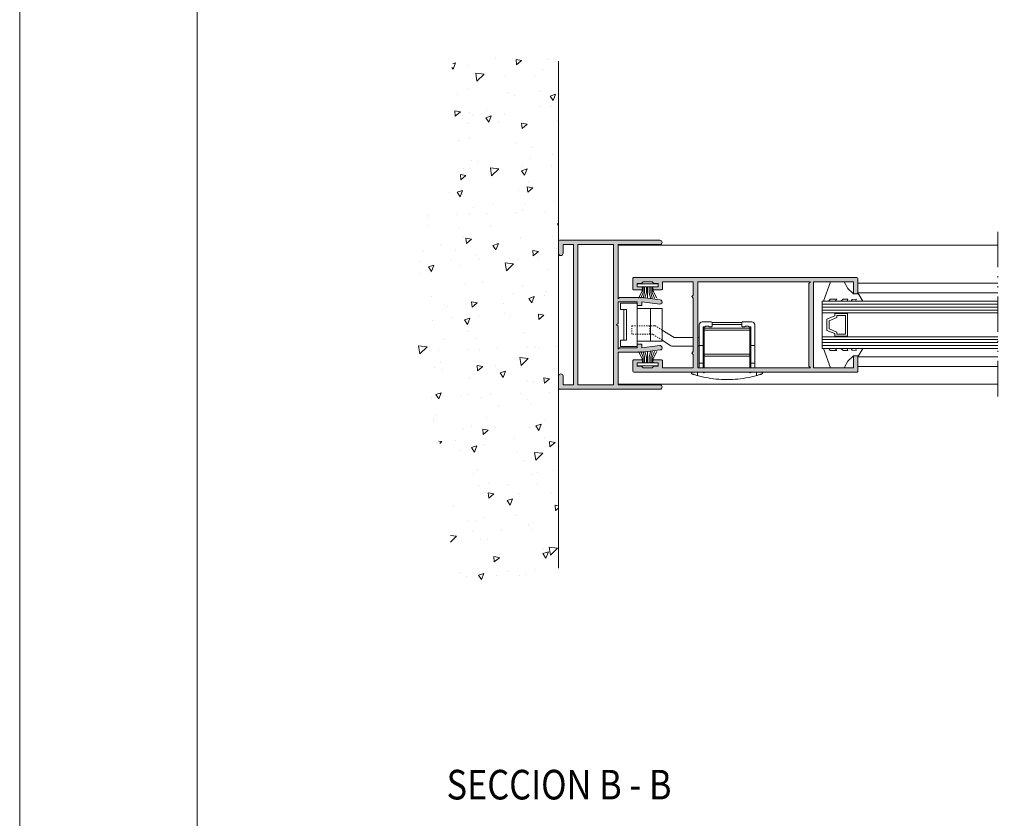
# Model space of a CAD drawing. Units: millimetres. Extents: x 4370 to 6561, y 386 to 999.
# Drawn here: x 6351 to 6434, y 869 to 937 of the extents above; entities that cross this region are included whole.
import ezdxf

# ---------------------------------------------------------------- set-up
doc = ezdxf.new("R2010")
doc.units = ezdxf.units.MM
doc.linetypes.add('ACAD_ISO03W100', pattern=[30, 12, -18])
doc.linetypes.add('ACAD_ISO12W100', pattern=[21, 12, -3, 0, -3, 0, -3])
doc.layers.get('0').update_dxf_attribs({"lineweight": 9})
for name, color, linetype, lineweight in [('00_BLANCO', 7, 'Continuous', 13), ('aux.', 7, 'Continuous', 15), ('perfiles', 7, 'Continuous', 15), ('Sombreado perfiles', 254, 'Continuous', 15), ('Vidrio', 155, 'Continuous', 15)]:
    doc.layers.add(name, color=color, linetype=linetype, lineweight=lineweight)
doc.styles.get("Standard").update_dxf_attribs({"font": 'arial.ttf'})

# ---------------------------------------------------------------- blocks, each defined once
blk = doc.blocks.new('COR-6510')
at = {"layer": 'Sombreado perfiles'}
h = blk.add_hatch(color=256, dxfattribs=at)
h.paths.add_polyline_path([(13.52500000000055, 3.924999999999955, 0.4142135623732069), (13.44999999999982, 4), (-5.399999999999636, 4, 0.414213562372985), (-5.474999999999454, 3.924999999999955), (-5.474999999999454, 3.024999999999864, 0.4142135623730406), (-5.399999999999636, 2.949999999999818), (-4.737500000000182, 2.949999999999818, 0.4142135623730386), (-4.662499999999454, 3.024999999999864), (-4.662499999999454, 3.125, 0.4142135623733757), (-4.737500000000182, 3.200000000000045), (-5.101920652103217, 3.200000000000045), (-5.125, 3.199999999999818), (-5.125, 3.5), (-4.737500000000182, 3.5), (-4.612500000000182, 3.625), (-3.837499999999636, 3.625), (-3.712499999999636, 3.5), (-3.324999999999818, 3.5), (-3.324999999999818, 3.199999999999818), (-3.712499999999636, 3.199999999999818, 0.4142135623730959), (-3.787499999999454, 3.125), (-3.787499999999454, 3.024999999999864, 0.4142135623730959), (-3.712499999999636, 2.949999999999818), (-3.050000000000182, 2.949999999999818, 0.4142135623730959), (-2.974999999999454, 3.024999999999864), (-2.974999999999454, 3.625), (-0.375, 3.625), (-0.375, 2.512500000000045), (-0.5, 2.387500000000045), (-0.375, 2.262499999999818), (-0.375, -2.262500000000045), (-0.5, -2.387500000000045), (-0.375, -2.512500000000045), (-0.375, -3.625), (-2.974999999999454, -3.625), (-2.974999999999454, -3.025000000000091, 0.4142135623730959), (-3.050000000000182, -2.950000000000045), (-3.712499999999636, -2.950000000000045, 0.414213562373207), (-3.787499999999454, -3.025000000000091), (-3.787499999999454, -3.125, 0.414213562373318), (-3.712499999999636, -3.200000000000045), (-3.351920652103217, -3.200000000000045), (-3.324999999999818, -3.200000000000045), (-3.324999999999818, -3.5), (-3.712499999999636, -3.5), (-3.837499999999636, -3.625), (-4.612500000000182, -3.625), (-4.737500000000182, -3.5), (-5.125, -3.5), (-5.125, -3.200000000000045), (-4.737500000000182, -3.200000000000045, 0.4142135623732624), (-4.662499999999454, -3.125), (-4.662499999999454, -3.025000000000091, 0.4142135623730959), (-4.737500000000182, -2.950000000000045), (-5.399999999999636, -2.950000000000045, 0.4142135623730959), (-5.474999999999454, -3.025000000000091), (-5.474999999999454, -3.925000000000182, 0.4142135623730959), (-5.399999999999636, -4), (13.44999999999982, -4, 0.414213562373207), (13.52500000000055, -3.925000000000182), (13.52500000000055, -2.700000000000045, 0.4142135623732069), (13.44999999999982, -2.625), (13.22500000000036, -2.625, 0.414213562373096), (13.15000000000055, -2.700000000000045), (13.15000000000055, -3.625), (9.775000000000546, -3.625), (9.775000000000546, 3.625), (13.15000000000055, 3.625), (13.15000000000055, 2.699999999999818, 0.414213562372985), (13.22500000000036, 2.625), (13.44999999999982, 2.625, 0.4142135623730959), (13.52500000000055, 2.699999999999818)])
h.paths.add_polyline_path([(9.525000000000546, 3.625), (9.400000000000546, 3.5), (9.400000000000546, -3.5), (9.525000000000546, -3.625), (0, -3.625), (0, 3.625)], flags=16)
blk.add_lwpolyline([(9.525000000000546, -3.625), (0, -3.625), (0, 3.625), (9.525000000000546, 3.625), (9.400000000000546, 3.5), (9.400000000000546, -3.5)], close=True)
at = {"layer": 'perfiles'}
blk.add_lwpolyline([(-3.787499999999454, -3.025000000000091), (-3.787499999999454, -3.125, 0.4142135623730961), (-3.712499999999636, -3.200000000000045), (-3.324999999999818, -3.200000000000045), (-3.324999999999818, -3.5), (-3.712499999999636, -3.5), (-3.837499999999636, -3.625), (-4.612500000000182, -3.625), (-4.737500000000182, -3.5), (-5.125, -3.5), (-5.125, -3.200000000000045), (-4.737500000000182, -3.200000000000045, 0.4142135623730961), (-4.662499999999454, -3.125), (-4.662499999999454, -3.025000000000091, 0.4142135623730961), (-4.737500000000182, -2.950000000000045), (-5.399999999999636, -2.950000000000045, 0.4142135623730961), (-5.474999999999454, -3.025000000000091), (-5.474999999999454, -3.925000000000182, 0.4142135623730961), (-5.399999999999636, -4), (13.44999999999982, -4, 0.4142135623730961), (13.52500000000055, -3.925000000000182), (13.52500000000055, -2.700000000000045, 0.4142135623730961), (13.44999999999982, -2.625), (13.22500000000036, -2.625, 0.4142135623730961), (13.15000000000055, -2.700000000000045), (13.15000000000055, -3.625), (9.775000000000546, -3.625), (9.775000000000546, 3.625), (13.15000000000055, 3.625), (13.15000000000055, 2.699999999999818, 0.4142135623730961), (13.22500000000036, 2.625), (13.44999999999982, 2.625, 0.4142135623730961), (13.52500000000055, 2.699999999999818), (13.52500000000055, 3.924999999999955, 0.4142135623730961), (13.44999999999982, 4), (-5.399999999999636, 4, 0.4142135623730961), (-5.474999999999454, 3.924999999999955), (-5.474999999999454, 3.024999999999864, 0.4142135623730406), (-5.399999999999636, 2.949999999999818), (-4.737500000000182, 2.949999999999818, 0.4142135623730386), (-4.662499999999454, 3.024999999999864), (-4.662499999999454, 3.125, 0.4142135623732091), (-4.737500000000182, 3.199999999999818), (-5.125, 3.199999999999818), (-5.125, 3.5), (-4.737500000000182, 3.5), (-4.612500000000182, 3.625), (-3.837499999999636, 3.625), (-3.712499999999636, 3.5), (-3.324999999999818, 3.5), (-3.324999999999818, 3.199999999999818), (-3.712499999999636, 3.199999999999818, 0.4142135623730961), (-3.787499999999454, 3.125), (-3.787499999999454, 3.024999999999864, 0.4142135623730961), (-3.712499999999636, 2.949999999999818), (-3.050000000000182, 2.949999999999818, 0.4142135623730961), (-2.974999999999454, 3.024999999999864), (-2.974999999999454, 3.625), (-0.375, 3.625), (-0.375, 2.512500000000045), (-0.5, 2.387500000000045), (-0.375, 2.262500000000045), (-0.375, -2.262500000000045), (-0.5, -2.387500000000045), (-0.375, -2.512500000000045), (-0.375, -3.625), (-2.974999999999454, -3.625), (-2.974999999999454, -3.025000000000091, 0.4142135623730961), (-3.050000000000182, -2.950000000000045), (-3.712499999999636, -2.950000000000045, 0.4142135623730961)], format="xyb", close=True, dxfattribs=at)
blk = doc.blocks.new('COR-6536')
at = {"layer": 'Sombreado perfiles'}
h = blk.add_hatch(color=256, dxfattribs=at)
h.paths.add_polyline_path([(3.399999999999636, 4.837499999999636), (0.375, 4.837499999999636), (0.375, -7.000000000000455), (3.399999999999636, -7.000000000000455)], flags=16)
edge = h.paths.add_edge_path()
edge.add_line((0.125, -1.9375), (0, -1.8125))
edge.add_line((0, -1.8125), (0, 0))
edge.add_line((0, 0), (-1.625, 0))
edge.add_line((-1.625, 0), (-1.625, -0.3125000000004547))
edge.add_line((-1.625, -0.3125000000004547), (-2, -0.3125000000004547))
edge.add_line((-2, -0.3125000000004547), (-2, -4.547473508864641e-13))
edge.add_line((-2, -4.547473508864641e-13), (-3.51463414634236, -0.1861005178298001))
edge.add_arc((-3.537500000000819, -2.273787526826739e-13), 0.1874999999999071, 97.00472640905588, 277.00472640905593, ccw=False)
edge.add_line((-3.560365853659277, 0.1861005178293453), (-2.053325107225646, 0.3712680475455272))
edge.add_arc((-1.992349497471205, -0.1250000000040541), 0.5000000000035993, 89.99999999976438, 97.00472640883441, ccw=False)
edge.add_line((-1.992349497469149, 0.3749999999995453), (-0.125, 0.3749999999995453))
edge.add_line((-0.125, 0.3749999999995453), (0, 0.2499999999995453))
edge.add_line((0, 0.2499999999995453), (0, 4.837499999999636))
edge.add_line((0, 4.837499999999636), (-3.537500000000364, 4.837499999999636))
edge.add_arc((-3.537500000000364, 5.024999999999636), 0.1875, 90, 270, ccw=False)
edge.add_line((-3.537500000000364, 5.212499999999636), (4.949999999999818, 5.212499999999636))
edge.add_arc((4.949999999999818, 5.137499999999818), 0.0749999999998181, 0, 90, ccw=False)
edge.add_line((5.024999999999636, 5.137499999999818), (5.024999999999636, 4.099999999999454))
edge.add_arc((4.837499999999636, 4.099999999999454), 0.1875, -180, 0, ccw=False)
edge.add_line((4.649999999999636, 4.099999999999454), (4.649999999999636, 4.837499999999636))
edge.add_line((4.649999999999636, 4.837499999999636), (3.774999999999636, 4.837499999999636))
edge.add_line((3.774999999999636, 4.837499999999636), (3.774999999999636, -7.000000000000455))
edge.add_line((3.774999999999636, -7.000000000000455), (4.649999999999636, -7.000000000000455))
edge.add_line((4.649999999999636, -7.000000000000455), (4.649999999999636, -6.262500000000728))
edge.add_arc((4.837499999999636, -6.262500000000728), 0.1875, 0, 180, ccw=False)
edge.add_line((5.024999999999636, -6.262500000000728), (5.024999999999636, -7.300000000000182))
edge.add_arc((4.949999999999591, -7.300000000000409), 0.07500000000004547, -89.99999999982629, 1.737134880386293e-10, ccw=False)
edge.add_line((4.949999999999818, -7.375000000000455), (-3.537500000000364, -7.375000000000455))
edge.add_arc((-3.537500000000364, -7.187500000000455), 0.1875, 90, 270, ccw=False)
edge.add_line((-3.537500000000364, -7.000000000000455), (0, -7.000000000000455))
edge.add_line((0, -7.000000000000455), (0, -4.25))
edge.add_line((0, -4.25), (-1.992349497469149, -4.25))
edge.add_arc((-1.992349497471205, -3.749999999996401), 0.5000000000035993, 262.99527359116564, 270.0000000002356, ccw=False)
edge.add_line((-2.053325107225646, -4.246268047545982), (-3.560365853659277, -4.0611005178298))
edge.add_arc((-3.537500000000819, -3.875000000000227), 0.1874999999999071, 82.99527359094401, 262.99527359094407, ccw=False)
edge.add_line((-3.51463414634236, -3.688899482170655), (-2, -3.875))
edge.add_line((-2, -3.875), (-2, -3.562500000000455))
edge.add_line((-2, -3.562500000000455), (-1.625, -3.562500000000455))
edge.add_line((-1.625, -3.562500000000455), (-1.625, -3.875))
edge.add_line((-1.625, -3.875), (-0.125, -3.875))
edge.add_line((-0.125, -3.875), (0, -4))
edge.add_line((0, -4), (0, -2.0625))
edge.add_line((0, -2.0625), (0.125, -1.9375))
at = {"layer": 'perfiles'}
blk.add_lwpolyline([(0.125, -1.9375), (0, -1.8125), (0, 0), (-1.625, 0), (-1.625, -0.3125000000004547), (-2, -0.3125000000004547), (-2, -4.547473508864641e-13), (-3.51463414634236, -0.1861005178298001, -1), (-3.560365853659277, 0.1861005178293453), (-2.053325107225646, 0.3712680475455272, -0.03057340541245453), (-1.992349497469149, 0.3749999999995453), (-0.125, 0.3749999999995453), (0, 0.2499999999995453), (0, 4.837499999999636), (-3.537500000000364, 4.837499999999636, -0.9999999999999999), (-3.537500000000364, 5.212499999999636), (4.949999999999818, 5.212499999999636, -0.414213562373095), (5.024999999999636, 5.137499999999818), (5.024999999999636, 4.099999999999454, -0.9999999999999999), (4.649999999999636, 4.099999999999454), (4.649999999999636, 4.837499999999636), (3.774999999999636, 4.837499999999636), (3.774999999999636, -7.000000000000455), (4.649999999999636, -7.000000000000455), (4.649999999999636, -6.262500000000728, -0.9999999999999999), (5.024999999999636, -6.262500000000728), (5.024999999999636, -7.300000000000182, -0.414213562373095), (4.949999999999818, -7.375000000000455), (-3.537500000000364, -7.375000000000455, -0.9999999999999999), (-3.537500000000364, -7.000000000000455), (0, -7.000000000000455), (0, -4.25), (-1.992349497469149, -4.25, -0.03057340541245453), (-2.053325107225646, -4.246268047545982), (-3.560365853659277, -4.0611005178298, -0.9999999999999997), (-3.51463414634236, -3.688899482170655), (-2, -3.875), (-2, -3.562500000000455), (-1.625, -3.562500000000455), (-1.625, -3.875), (-0.125, -3.875), (0, -4), (0, -2.0625)], format="xyb", close=True, dxfattribs=at)
blk.add_lwpolyline([(3.399999999999636, 4.837499999999636), (0.375, 4.837499999999636), (0.375, -7.000000000000455), (3.399999999999636, -7.000000000000455)], close=True, dxfattribs=at)

msp = doc.modelspace()

# ---------------------------------------------------------------- hatches: boundary and pattern name
h = msp.add_hatch()
h.set_pattern_fill('AR-CONC', color=256, scale=0.75, angle=-90.00000000000001, style=0)
h.set_pattern_definition([(40.00000000000002, (6108.200762677321, 948.1554194226169), (-0.4706410123694643, 5.379451369505651), [0.5625, -6.1875]), (94.99999999999984, (6108.200762677321, 948.1554194226169), (5.641441002750089, -1.040635002097499), [0.4499999999999998, -4.949999999999998]), (349.5486, (6108.16154262732, 948.6037070226166), (5.170796565457151, 4.338820362855163), [0.4780514250000001, -5.258565839999999]), (43.81580000000002, (6109.700762677321, 948.1554194226169), (-1.241392607467637, 8.004307864692333), [0.84375, -9.28125]), (353.3644, (6109.597312874821, 948.822445010117), (7.305884031753313, 7.009970291615277), [0.7170771599999992, -7.887847499999993]), (98.8158, (6109.700762677321, 948.1554194226169), (7.305889506939933, 7.009964588502205), [0.675, -7.425000000000001]), (69.00000000000004, (6109.325762677321, 948.9054194226169), (-3.019641679990042, 4.476802890888462), [0.5625, -6.1875]), (124, (6109.325762677321, 948.9054194226169), (5.438625337851398, 1.824864989411864), [0.4499999999999999, -4.949999999999998]), (18.54860000000005, (6109.07412563232, 949.2784861701166), (2.418978725324642, 6.301669714361176), [0.4780514250000001, -5.258565839999999]), (52.5, (6108.200762677321, 948.1554194226169), (2.496703903734836, 0.09119891487968047), [0, -4.889999999999994, 0, -5.024999999999995, 0, -4.968749999999995]), (82.50000000000003, (6108.200762677321, 948.1554194226169), (2.958087839117701, 1.973021530816115), [0, -2.864999999999999, 0, -4.777499999999999, 0, -1.89375]), (122.5, (6108.200762677321, 946.4829194226168), (-0.1691615380078492, 4.003668271293068), [0, -1.875, 0, -5.85, 0, -7.762499999999999]), (132.5, (6108.200762677321, 945.7329194226168), (0.7507873674923815, 4.373896270067897), [0, -2.4375, 0, -3.885, 0, -5.512499999999999])])
edge = h.paths.add_edge_path()
edge.add_line((6396.174827831155, 906.4476236941664), (6396.174827831155, 905.4101236941665))
edge.add_line((6396.174827831155, 905.410123694166), (6396.174827831155, 890.2312901383002))
edge.add_spline(control_points=[(6396.174827831155, 890.2312901383002), (6392.441677768251, 889.2411787357878), (6385.490814078152, 887.3976607199265), (6388.333456675145, 898.1006061221333), (6383.777712868014, 904.1625365930736), (6384.341957554274, 909.2359073934649), (6384.608095901478, 911.628873694166)], knot_values=[0, 0, 0, 0, 17.29791771168003, 32.20751004123673, 47.76718809889154, 61.65829492475586, 61.65829492475586, 61.65829492475586, 61.65829492475586], degree=3, periodic=0)
edge.add_spline(control_points=[(6384.608095901478, 911.628873694166), (6384.341957554274, 914.0218399948672), (6383.777712868014, 919.0952107952589), (6388.333456675145, 925.1571412661992), (6385.490814078152, 935.8600866684064), (6392.441677768251, 934.0165686525447), (6396.174827831155, 933.0264572500319)], knot_values=[0, 0, 0, 0, 13.89110682586431, 29.45078488351913, 44.36037721307583, 61.65829492475586, 61.65829492475586, 61.65829492475586, 61.65829492475586], degree=3, periodic=0)
edge.add_line((6396.174827831144, 933.026457250035), (6396.174827831156, 917.8476236941665))
edge.add_line((6396.174827831155, 917.847623694166), (6396.174827831155, 916.8101236941661))
edge.add_line((6396.174827831155, 916.8101236941666), (6396.174827831155, 906.4476236941664))

# ---------------------------------------------------------------- linework, layer by layer
for p, q in [((6396.174827831144, 933.0264572500319), (6396.174827831155, 917.847623694166)), ((6396.174827831155, 906.4476236941664), (6396.174827831155, 916.8101236941666)), ((6403.210789667262, 913.5533965407294), (6403.32241761863, 913.9726236941665)), ((6403.32241761863, 913.5087680693027), (6403.32241761863, 913.9726236941665)), ((6403.439626380834, 913.9726236941665), (6403.439626380834, 913.4920324371424)), ((6403.587816813433, 913.9726236941665), (6403.587816813433, 913.4920324371424)), ((6403.697907179052, 913.9726236941665), (6403.697907179052, 913.0325244031328)), ((6403.816653527005, 913.9726236941665), (6403.816653527005, 913.4920324371424)), ((6403.95618797727, 913.9726236941665), (6403.95618797727, 913.4920324371424)), ((6404.185024690843, 913.5533965407294), (6404.073396739474, 913.9726236941665)), ((6404.073396739474, 913.5087680693027), (6404.073396739474, 913.9726236941665)), ((6403.210789667262, 913.5533965407294), (6402.92613946695, 913.0269459780784)), ((6403.32241761863, 913.5087680693027), (6403.1214878929, 913.0269459780784)), ((6403.439626380834, 913.4920324371424), (6403.32241761863, 913.0269459780784)), ((6403.587816813433, 913.4920324371424), (6403.47060805123, 913.0269459780784)), ((6403.816653527005, 913.4920324371424), (6403.933862289208, 913.0269459780784)), ((6403.95618797727, 913.4920324371424), (6404.073396739474, 913.0269459780784)), ((6404.073396739474, 913.5087680693027), (6404.274326465204, 913.0269459780784)), ((6404.185024690843, 913.5533965407294), (6404.469674891154, 913.0269459780784)), ((6401.399827831156, 912.6101236941663), (6401.399827831156, 912.0601236941666)), ((6402.824827831157, 912.6101236941663), (6401.399827831156, 912.6101236941663)), ((6402.824827831157, 912.6101236941663), (6402.824827831157, 908.9351236941666)), ((6401.899827831156, 912.0601236941666), (6401.399827831156, 912.0601236941666)), ((6401.674827831155, 912.0601236941666), (6401.674827831155, 909.4851236941668)), ((6401.899827831156, 912.0601236941666), (6401.899827831156, 909.4851236941668)), ((6402.824827831157, 912.1476236941662), (6404.924827831155, 912.1476236941662)), ((6403.949827831157, 912.1476236941662), (6403.949827831157, 909.3976236941662)), ((6404.924827831155, 912.1476236941662), (6404.924827831155, 909.3976236941662)), ((6408.049827831155, 910.7726236941662), (6408.049827831155, 909.0226236941662)), ((6409.074827831155, 911.0226236941662), (6408.299827831155, 911.0226236941662)), ((6408.574827831157, 910.6726236941663), (6408.874827831156, 910.6726236941663)), ((6408.574827831155, 910.597623694166), (6408.574827831155, 910.6726236941663)), ((6408.874827831156, 910.6726236941663), (6408.874827831156, 910.597623694166)), ((6411.654117153037, 910.972623694166), (6409.145538509274, 910.972623694166)), ((6409.149827831156, 910.6726236941668), (6409.149827831156, 910.9476236941664)), ((6411.649827831156, 910.7976236941663), (6409.149827831156, 910.7976236941663)), ((6411.649827831156, 910.9476236941664), (6411.649827831156, 910.6726236941668)), ((6412.499827831156, 911.0226236941662), (6411.724827831156, 911.0226236941662)), ((6411.924827831155, 910.6726236941663), (6412.224827831156, 910.6726236941663)), ((6411.924827831155, 910.5976236941665), (6411.924827831155, 910.6726236941663)), ((6412.224827831156, 910.6726236941663), (6412.224827831156, 910.5976236941665)), ((6412.749827831156, 909.0226236941662), (6412.749827831156, 910.7726236941662)), ((6405.938507659441, 909.6976236941664), (6404.924827831155, 910.3339342470363)), ((6408.374827831156, 910.597623694166), (6408.574827831157, 910.597623694166)), ((6408.385121948802, 909.0226236941662), (6408.374827831156, 910.597623694166)), ((6408.462327831156, 910.597623694166), (6408.462327831156, 910.4976236941666)), ((6412.337327831156, 910.4976236941666), (6408.462327831156, 910.4976236941666)), ((6408.462327831156, 910.4976236941666), (6408.462327831156, 910.3226236941664)), ((6408.462327831156, 910.3226236941664), (6408.462327831156, 908.2976236941663)), ((6408.462327831156, 910.3226236941664), (6412.337327831156, 910.3226236941664)), ((6408.874827831156, 910.597623694166), (6409.074827831155, 910.597623694166)), ((6411.724827831156, 910.597623694166), (6411.924827831155, 910.597623694166)), ((6412.224827831156, 910.5976236941665), (6412.424827831155, 910.5976236941665)), ((6412.337327831156, 910.4976236941666), (6412.337327831156, 910.597623694166)), ((6412.337327831156, 910.3226236941664), (6412.337327831156, 910.4976236941666)), ((6412.337327831156, 908.2976236941663), (6412.337327831156, 910.3226236941664)), ((6412.424827831155, 910.597623694166), (6412.414533713509, 909.0226236941662)), ((6401.399827831156, 909.4851236941668), (6401.399827831156, 908.9351236941666)), ((6401.899827831156, 909.4851236941668), (6401.399827831156, 909.4851236941668)), ((6402.824827831157, 908.9351236941666), (6401.399827831156, 908.9351236941666)), ((6402.824827831157, 909.3976236941662), (6404.924827831155, 909.3976236941662)), ((6404.924827831155, 909.4779316033464), (6405.668862394954, 909.0108836939035)), ((6405.801776548786, 908.972623694166), (6407.549827831155, 908.972623694166)), ((6405.938507659441, 909.6976236941664), (6407.549827831155, 909.6976236941664)), ((6407.924827831155, 909.6976236941664), (6408.049827831155, 909.6976236941664)), ((6407.924827831155, 908.972623694166), (6408.049827831155, 908.972623694166)), ((6408.049827831155, 909.0226236941662), (6408.049827831155, 907.5226236941662)), ((6408.385121948802, 909.0226236941662), (6408.049827831155, 909.0226236941662)), ((6408.394925870371, 907.5226236941662), (6408.385121948802, 909.0226236941662)), ((6412.414533713509, 909.0226236941662), (6412.404729791941, 907.5226236941662)), ((6412.749827831156, 909.0226236941662), (6412.414533713509, 909.0226236941662)), ((6412.749827831156, 907.5226236941662), (6412.749827831156, 909.0226236941662)), ((6403.210789667262, 907.9918508476039), (6402.92613946695, 908.518301410254)), ((6403.32241761863, 908.0364793190301), (6403.1214878929, 908.518301410254)), ((6403.439626380834, 908.0532149511905), (6403.32241761863, 908.518301410254)), ((6403.587816813433, 908.0532149511905), (6403.47060805123, 908.518301410254)), ((6403.697907179052, 907.5726236941664), (6403.697907179052, 908.5127229851996)), ((6403.816653527005, 908.0532149511905), (6403.933862289208, 908.518301410254)), ((6403.95618797727, 908.0532149511905), (6404.073396739474, 908.518301410254)), ((6404.073396739474, 908.0364793190301), (6404.274326465204, 908.518301410254)), ((6404.185024690843, 907.9918508476039), (6404.469674891154, 908.518301410254)), ((6408.462327831156, 908.2976236941663), (6408.462327831156, 908.1226236941666)), ((6412.337327831156, 908.2976236941663), (6408.462327831156, 908.2976236941663)), ((6408.462327831156, 908.1226236941666), (6408.462327831156, 907.1476236941662)), ((6408.462327831156, 908.1226236941666), (6412.337327831156, 908.1226236941666)), ((6412.337327831156, 908.1226236941666), (6412.337327831156, 908.2976236941663)), ((6412.337327831156, 907.1476236941662), (6412.337327831156, 908.1226236941666)), ((6403.210789667262, 907.9918508476039), (6403.32241761863, 907.5726236941664)), ((6403.32241761863, 908.0364793190301), (6403.32241761863, 907.5726236941664)), ((6403.439626380834, 907.5726236941664), (6403.439626380834, 908.0532149511905)), ((6403.587816813433, 907.5726236941664), (6403.587816813433, 908.0532149511905)), ((6403.816653527005, 907.5726236941664), (6403.816653527005, 908.0532149511905)), ((6403.95618797727, 907.5726236941664), (6403.95618797727, 908.0532149511905)), ((6404.073396739474, 908.0364793190301), (6404.073396739474, 907.5726236941664)), ((6404.185024690843, 907.9918508476039), (6404.073396739474, 907.5726236941664)), ((6408.049827831155, 907.1476236941662), (6408.049827831155, 907.5226236941662)), ((6408.049827831155, 907.5226236941662), (6408.394925870371, 907.5226236941662)), ((6408.394925870371, 907.5226236941662), (6408.397376850764, 907.1476236941662)), ((6412.404729791941, 907.5226236941662), (6412.402278811547, 907.1476236941662)), ((6412.404729791941, 907.5226236941662), (6412.749827831156, 907.5226236941662)), ((6412.749827831156, 907.1476236941662), (6412.749827831156, 907.5226236941662)), ((6407.899827831156, 906.7726236941662), (6407.474827831156, 906.7726236941662)), ((6407.899827831156, 906.7726236941662), (6407.899827831156, 906.4892429268775)), ((6408.399827831156, 906.7726236941662), (6407.899827831156, 906.7726236941662)), ((6408.449910067999, 906.722541457324), (6408.399827831156, 906.7726236941662)), ((6408.49999230484, 906.7726236941662), (6408.449910067999, 906.722541457324)), ((6412.299663357471, 906.7726236941662), (6408.49999230484, 906.7726236941662)), ((6412.349745594314, 906.722541457324), (6412.299663357471, 906.7726236941662)), ((6412.399827831156, 906.7726236941662), (6412.349745594314, 906.722541457324)), ((6412.899827831156, 906.7726236941662), (6412.399827831156, 906.7726236941662)), ((6412.899827831156, 906.7726236941662), (6412.899827831156, 906.4892429268775)), ((6413.324827831155, 906.7726236941662), (6412.899827831156, 906.7726236941662)), ((6396.174827831155, 905.410123694166), (6396.174827831155, 890.2312901383002))]:
    msp.add_line(p, q)
at = {"linetype": 'ACAD_ISO03W100', "ltscale": 0.005}
for p, q in [((6402.374827831156, 910.6976236941664), (6402.374827831156, 909.972623694166)), ((6404.273485584526, 910.6976236941664), (6402.374827831156, 910.6976236941664)), ((6403.874827831156, 910.6976236941664), (6403.874827831156, 909.972623694166)), ((6404.924827831155, 910.3339342470363), (6404.406399738358, 910.659363694429)), ((6404.136754473871, 909.972623694166), (6402.374827831156, 909.972623694166)), ((6404.924827831155, 909.4779316033464), (6404.136754473871, 909.972623694166))]:
    msp.add_line(p, q, dxfattribs=at)
for points in [[(6350.661468223465, 702.4884642718907), (6350.661468223465, 999.4884642718907), (6560.661468223465, 999.4884642718907), (6560.661468223465, 702.4884642718907)], [(6404.572907179052, 914.2226236941665), (6402.822907179052, 914.2226236941665), (6402.822907179052, 913.9726236941665), (6404.572907179052, 913.9726236941665)], [(6420.30641291372, 914.3976236941662), (6420.605010330262, 913.8294844831453), (6421.074827831157, 913.390525179444), (6421.449827831157, 913.390525179444), (6421.449827831157, 913.472623694166), (6421.868577831156, 912.7726236941662), (6421.274827831156, 912.7726236941662), (6421.306077831156, 912.9288736941662), (6420.981077831157, 912.9163736941664), (6420.881077831156, 912.7726236941662), (6420.543577831157, 912.7726236941662), (6420.599827831156, 912.9288736941662), (6420.212327831156, 912.9351236941666), (6420.024827831156, 912.7726236941662), (6419.543577831157, 912.7726236941662), (6419.662327831156, 912.9351236941666), (6419.112327831155, 912.9288736941662), (6419.012327831157, 912.7726236941662), (6418.562327831156, 912.7726236941662), (6419.13624765136, 914.3976236941662), (6419.713328528467, 914.3976236941662)], [(6420.30641291372, 907.1476236941662), (6420.605010330262, 907.7157629051871), (6421.074827831157, 908.1547222088884), (6421.449827831157, 908.1547222088884), (6421.449827831157, 908.0726236941664), (6421.868577831156, 908.7726236941662), (6421.274827831156, 908.7726236941662), (6421.306077831156, 908.6163736941662), (6420.981077831157, 908.628873694166), (6420.881077831156, 908.7726236941662), (6420.543577831157, 908.7726236941662), (6420.599827831156, 908.6163736941662), (6420.212327831156, 908.6101236941663), (6420.024827831156, 908.7726236941662), (6419.543577831157, 908.7726236941662), (6419.662327831156, 908.6101236941663), (6419.112327831155, 908.6163736941662), (6419.012327831157, 908.7726236941662), (6418.562327831156, 908.7726236941662), (6419.13624765136, 907.1476236941662), (6419.713328528467, 907.1476236941662)], [(6404.572907179052, 907.3226236941664), (6402.822907179052, 907.3226236941664), (6402.822907179052, 907.5726236941664), (6404.572907179052, 907.5726236941664)]]:
    msp.add_lwpolyline(points, close=True)
at = {"color": 251}
msp.add_lwpolyline([(6550.661468223465, 974.7884642718909), (6550.661468223465, 717.4884642718907), (6365.661468223465, 717.4884642718907), (6365.661468223465, 974.7884642718909)], dxfattribs=at)
at = {"linetype": 'ACAD_ISO03W100', "ltscale": 0.005}
msp.add_arc((6404.273485584526, 910.4476236941664), 0.25, 57.88254587060919, 90, dxfattribs=at)
for centre, radius, start, end in [((6408.299827831155, 910.7726236941662), 0.25, 90, 180), ((6409.074827831157, 910.9476236941664), 0.07500000000000286, 0, 90), ((6409.074827831155, 910.6726236941663), 0.07499999999999575, 270, 2.605510395054913e-11), ((6411.724827831156, 910.9476236941664), 0.0750000000000029, 89.99999999994789, 180.0000000000261), ((6411.724827831156, 910.6726236941663), 0.07500000000000286, 179.9999999999739, 270.0000000000521), ((6412.499827831156, 910.7726236941662), 0.2500000000000001, 0, 90), ((6405.801776548786, 909.222623694166), 0.25, 237.8825458706092, 270)]:
    msp.add_arc(centre, radius, start, end)
for points, knots in [([(6407.474827831156, 906.7726236941662), (6407.450694818472, 906.7726236941662), (6407.431140729415, 906.761573585175), (6407.405675638063, 906.7325034226542), (6407.399827831156, 906.7142548948918), (6407.399827831156, 906.6976236941664)], [2.495501012691718, 2.495501012691718, 2.495501012691718, 2.495501012691718, 3.105210902470203, 3.105210902470203, 3.714920792248687, 3.714920792248687, 3.714920792248687, 3.714920792248687]), ([(6407.399827831156, 906.6976236941664), (6407.399827831156, 906.6886748966381), (6407.401528740771, 906.6788424236765), (6407.409034302325, 906.6602512178501), (6407.414846299291, 906.6515392088531), (6407.427589045137, 906.6387964630067), (6407.435194674967, 906.6331761515194), (6407.446483442724, 906.6281446677867), (6407.448754154624, 906.6272585655543), (6407.45109473507, 906.6264777866932)], [0, 0, 0, 0, 0.3280683364258703, 0.3280683364258703, 0.6561366728517406, 0.6561366728517406, 0.9297057297778365, 0.9297057297778365, 0.9954869828404612, 0.9954869828404612, 0.9954869828404612, 0.9954869828404612]), ([(6407.45109473507, 906.6264777866932), (6407.46603727048, 906.6214932044277), (6407.484096014723, 906.6155112389279), (6407.52700398122, 906.6014855055846), (6407.552343889676, 906.5933000093437), (6407.607216406386, 906.5758727901753), (6407.638862482936, 906.5659696187722), (6407.707712116682, 906.5449024478294), (6407.744913841227, 906.533741778871), (6407.821294364841, 906.5113995972106), (6407.860428129012, 906.5002155714046), (6407.899827831156, 906.4892429268775)], [0.9819138846139022, 0.9819138846139022, 0.9819138846139022, 0.9819138846139022, 1.411874003380771, 1.411874003380771, 1.882498671174362, 1.882498671174362, 2.374027039037968, 2.374027039037968, 2.865555406901575, 2.865555406901575, 3.341800794715427, 3.341800794715427, 3.341800794715427, 3.341800794715427]), ([(6407.899827831156, 906.4892429268775), (6408.121289083851, 906.4275669377175), (6408.347503364917, 906.3734222489638), (6408.873309200888, 906.2685508426321), (6409.175261027323, 906.2233601694616), (6409.784841749, 906.1628961307679), (6410.092470904068, 906.1476236941662), (6410.399827831156, 906.1476236941662)], [4.312936701463326, 4.312936701463326, 4.312936701463326, 4.312936701463326, 7.044876988998748, 7.044876988998748, 10.56731548349812, 10.56731548349812, 14.0897539779975, 14.0897539779975, 14.0897539779975, 14.0897539779975]), ([(6410.399827831156, 906.1476236941662), (6410.707184758243, 906.1476236941662), (6411.014813913311, 906.1628961307679), (6411.624394634988, 906.2233601694616), (6411.926346461425, 906.2685508426321), (6412.452152297396, 906.3734222489638), (6412.678366578461, 906.4275669377175), (6412.899827831156, 906.4892429268775)], [14.0897539779975, 14.0897539779975, 14.0897539779975, 14.0897539779975, 17.61219247249687, 17.61219247249687, 21.13463096699624, 21.13463096699624, 23.86657125453168, 23.86657125453168, 23.86657125453168, 23.86657125453168]), ([(6412.899827831156, 906.4892429268775), (6412.939227533299, 906.5002155714046), (6412.978361297472, 906.511399597211), (6413.054741821084, 906.533741778871), (6413.091943545629, 906.5449024478294), (6413.160793179375, 906.5659696187722), (6413.192439255927, 906.5758727901757), (6413.247311772635, 906.5933000093437), (6413.272651681091, 906.6014855055846), (6413.31555964759, 906.6155112389279), (6413.333618391831, 906.6214932044277), (6413.348560927241, 906.6264777866932)], [11.99083320897835, 11.99083320897835, 11.99083320897835, 11.99083320897835, 12.4670785967881, 12.4670785967881, 12.9586069646517, 12.9586069646517, 13.45013533251531, 13.45013533251531, 13.92076000030889, 13.92076000030889, 14.35072011907646, 14.35072011907646, 14.35072011907646, 14.35072011907646]), ([(6413.399827831156, 906.6976236941664), (6413.399827831156, 906.7142548948918), (6413.393980024248, 906.7325034226542), (6413.368514932896, 906.761573585175), (6413.348960843839, 906.7726236941662), (6413.324827831155, 906.7726236941662)], [0, 0, 0, 0, 0.609709889778525, 0.609709889778525, 1.21941977955705, 1.21941977955705, 1.21941977955705, 1.21941977955705]), ([(6413.348560927241, 906.6264777866932), (6413.350901507687, 906.6272585655543), (6413.353172219589, 906.6281446677867), (6413.364460987345, 906.6331761515194), (6413.372066617174, 906.6387964630067), (6413.38480936302, 906.6515392088531), (6413.390621359986, 906.6602512178506), (6413.39812692154, 906.6788424236765), (6413.399827831156, 906.6886748966381), (6413.399827831156, 906.6976236941664)], [2.719433809407171, 2.719433809407171, 2.719433809407171, 2.719433809407171, 2.785215062471162, 2.785215062471162, 3.058784119397311, 3.058784119397311, 3.386852455823166, 3.386852455823166, 3.71492079224902, 3.71492079224902, 3.71492079224902, 3.71492079224902])]:
    msp.add_open_spline(points, degree=3, knots=knots)
at = {"layer": 'aux.'}
for p, q in [((6401.199827831157, 917.4976236941666), (6433.264215840158, 917.4976236941666)), ((6433.264215840158, 914.2976236941668), (6421.449827831157, 914.2976236941668)), ((6433.264215840158, 913.4726236941665), (6421.449827831157, 913.4726236941665)), ((6421.449827831157, 908.0726236941664), (6433.264215840158, 908.0726236941664)), ((6433.264215840158, 907.2476236941666), (6421.449827831157, 907.2476236941666)), ((6401.199827831157, 905.7601236941664), (6433.264215840158, 905.7601236941664))]:
    msp.add_line(p, q, dxfattribs=at)
at = {"layer": 'aux.', "linetype": 'ACAD_ISO12W100', "ltscale": 0.25}
msp.add_lwpolyline([(6433.264215840158, 904.7285498438232), (6433.264215840158, 918.9993266398778)], dxfattribs=at)
at = {"layer": 'Vidrio'}
for points in [[(6433.264215840158, 911.7726236941662), (6418.449827831157, 911.7726236941662), (6418.449827831157, 912.7726236941662), (6433.264215840158, 912.7726236941662)], [(6418.449827831157, 912.5226236941662), (6433.264215840158, 912.5226236941662)], [(6418.449827831157, 912.2726236941662), (6433.264215840158, 912.2726236941662)], [(6418.449827831157, 912.0226236941662), (6433.264215840158, 912.0226236941662)], [(6433.264215840158, 908.7726236941662), (6418.449827831157, 908.7726236941662), (6418.449827831157, 909.7726236941662), (6433.264215840158, 909.7726236941662)], [(6418.449827831157, 909.5226236941662), (6433.264215840158, 909.5226236941662)], [(6418.449827831157, 909.2726236941662), (6433.264215840158, 909.2726236941662)], [(6418.449827831157, 909.0226236941662), (6433.264215840158, 909.0226236941662)]]:
    msp.add_lwpolyline(points, dxfattribs=at)
for points in [[(6420.579827831156, 909.8276236941665), (6420.579827831156, 909.7726236941662), (6418.449827831157, 909.7726236941662), (6418.449827831157, 911.7726236941662), (6420.579827831156, 911.7726236941662), (6420.579827831156, 911.7276236941661), (6419.512327831157, 911.7276236941661), (6419.512327831157, 911.5276236941663), (6418.844827831155, 911.2526236941662), (6418.844827831155, 910.302623694166), (6419.512327831157, 910.0276236941663), (6419.512327831157, 909.8276236941665)], [(6419.512327831157, 911.7276236941661), (6420.579827831156, 911.7276236941661), (6420.579827831156, 909.8276236941665), (6419.512327831157, 909.8276236941665), (6419.512327831157, 910.0276236941663), (6418.844827831155, 910.302623694166), (6418.844827831155, 911.2526236941662), (6419.512327831157, 911.5276236941663)], [(6419.682327831155, 911.5576236941661), (6420.409827831156, 911.5576236941661), (6420.409827831156, 909.9976236941666), (6419.682327831155, 909.9976236941666), (6419.682327831155, 910.1593800797737), (6419.014827831155, 910.4343800797733), (6419.014827831155, 911.1208673085594), (6419.682327831155, 911.395867308559)]]:
    msp.add_lwpolyline(points, close=True, dxfattribs=at)

# ---------------------------------------------------------------- block references
msp.add_blockref('COR-6510', (6407.924827831155, 910.7726236941662))
at = {"layer": 'aux.', "xscale": -1}
msp.add_blockref('COR-6536', (6401.199827831157, 912.7101236941662), dxfattribs=at)

# ---------------------------------------------------------------- texts
at = {"layer": '00_BLANCO', "ltscale": 10, "oblique": 10, "width": 0.85}
msp.add_text('SECCION B - B', height=2.5, dxfattribs=at).set_placement((6386.71689137455, 870.6903345630699))

doc.saveas('drawing.dxf')
